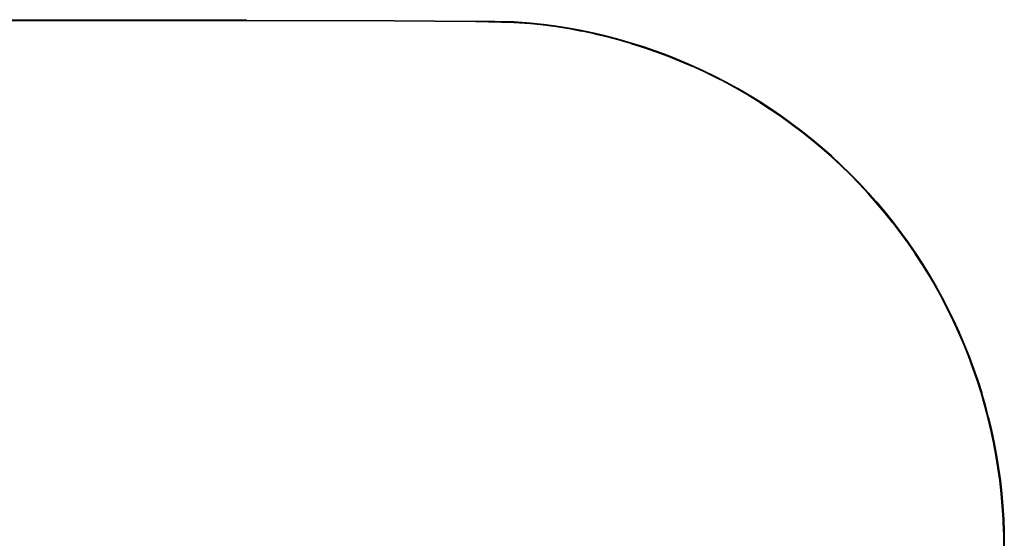
# Model space of a CAD drawing. Units: metres. Extents: x -0.57 to 0.63, y -0.18 to 0.14.
# Drawn here: x 0.33 to 0.63, y -0.02 to 0.14 of the extents above; entities that cross this region are included whole.
import ezdxf

# ---------------------------------------------------------------- set-up
doc = ezdxf.new("R2010")
doc.units = ezdxf.units.M
doc.header["$MEASUREMENT"] = 0

# ---------------------------------------------------------------- blocks, each defined once
blk = doc.blocks.new('8ee5d31e-39e4-41b0-8a28-be4dd0b59069')
for p, q in [((0.40306, 0.13703), (-0.26618, 0.1371)), ((0.40306, 0.13723), (0.14256, 0.13735)), ((0.48947, 0.13613), (0.48446, 0.13647)), ((0.49338, 0.13577), (0.48948, 0.1362)), ((0.49338, 0.13577), (0.48948, 0.1362)), ((0.48948, 0.1362), (0.49338, 0.13577)), ((0.48948, 0.1362), (0.49338, 0.13577)), ((0.48948, 0.1362), (0.49338, 0.13577)), ((0.48949, 0.13633), (0.49339, 0.1359)), ((0.48949, 0.13633), (0.49339, 0.1359)), ((0.48949, 0.13633), (0.49339, 0.1359)), ((0.52024, 0.13022), (0.52398, 0.12904)), ((0.53497, 0.12482), (0.53857, 0.12327)), ((0.57828, 0.09832), (0.57528, 0.10084)), ((0.60217, 0.07244), (0.5998, 0.07555)), ((0.61668, 0.04918), (0.61487, 0.05266)), ((0.62146, 0.03844), (0.62292, 0.0348)), ((0.62292, 0.0348), (0.62146, 0.03844)), ((0.62292, 0.0348), (0.62146, 0.03844))]:
    blk.add_line(p, q)
for points in [[(0.40306, 0.13723, 0), (0.4479, 0.1371, 0), (0.47283, 0.13692, 0), (0.48448, 0.13667, 0), (0.48949, 0.13633, 0)], [(0.48446, 0.13647, 0), (0.47282, 0.13672, 0), (0.44789, 0.1369, 0), (0.40306, 0.13703, 0)], [(0.48949, 0.13626, 0), (0.48448, 0.1366, 0), (0.47282, 0.13685, 0)], [(0.49338, 0.13583, 0), (0.48949, 0.13626, 0), (0.48448, 0.1366, 0), (0.47282, 0.13685, 0)], [(0.48949, 0.13626, 0), (0.48448, 0.1366, 0), (0.47282, 0.13685, 0)], [(0.48949, 0.13626, 0), (0.48448, 0.1366, 0), (0.47282, 0.13685, 0)], [(0.47282, 0.13685, 0), (0.48448, 0.1366, 0), (0.48949, 0.13626, 0), (0.49338, 0.13583, 0)], [(0.47282, 0.13679, 0), (0.48447, 0.13654, 0), (0.48948, 0.1362, 0)], [(0.47282, 0.13679, 0), (0.48447, 0.13654, 0), (0.48948, 0.1362, 0)], [(0.48948, 0.1362, 0), (0.48447, 0.13654, 0), (0.47282, 0.13679, 0)], [(0.48948, 0.1362, 0), (0.48447, 0.13654, 0), (0.47282, 0.13679, 0)], [(0.48948, 0.1362, 0), (0.48447, 0.13654, 0), (0.47282, 0.13679, 0)], [(0.49339, 0.1359, 0), (0.48949, 0.13633, 0), (0.48448, 0.13667, 0), (0.47283, 0.13692, 0)], [(0.48949, 0.13633, 0), (0.48448, 0.13667, 0), (0.47283, 0.13692, 0)], [(0.47283, 0.13692, 0), (0.48448, 0.13667, 0), (0.48949, 0.13633, 0)], [(0.47283, 0.13692, 0), (0.48448, 0.13667, 0), (0.48949, 0.13633, 0)], [(0.49725, 0.13517, 0), (0.49337, 0.1357, 0), (0.48947, 0.13613, 0)], [(0.48949, 0.13633, 0), (0.49339, 0.1359, 0), (0.49728, 0.13537, 0)], [(0.48949, 0.13626, 0), (0.49338, 0.13583, 0), (0.49727, 0.1353, 0), (0.50114, 0.13468, 0)], [(0.48949, 0.13626, 0), (0.49338, 0.13583, 0), (0.49727, 0.1353, 0), (0.50114, 0.13468, 0)], [(0.48949, 0.13626, 0), (0.49338, 0.13583, 0), (0.49727, 0.1353, 0), (0.50114, 0.13468, 0)], [(0.505, 0.13396, 0), (0.50114, 0.13468, 0), (0.49727, 0.1353, 0), (0.49338, 0.13583, 0)], [(0.50114, 0.13468, 0), (0.49727, 0.1353, 0), (0.49338, 0.13583, 0)], [(0.49338, 0.13577, 0), (0.49726, 0.13524, 0), (0.50113, 0.13462, 0), (0.50499, 0.1339, 0)], [(0.50499, 0.1339, 0), (0.50113, 0.13462, 0), (0.49726, 0.13524, 0), (0.49338, 0.13577, 0)], [(0.49338, 0.13577, 0), (0.49726, 0.13524, 0), (0.50113, 0.13462, 0), (0.50499, 0.1339, 0)], [(0.49338, 0.13577, 0), (0.49726, 0.13524, 0), (0.50113, 0.13462, 0), (0.50499, 0.1339, 0)], [(0.50883, 0.13309, 0), (0.50499, 0.1339, 0), (0.50113, 0.13462, 0), (0.49726, 0.13524, 0), (0.49338, 0.13577, 0)], [(0.50502, 0.13403, 0), (0.50116, 0.13475, 0), (0.49728, 0.13537, 0), (0.49339, 0.1359, 0)], [(0.49339, 0.1359, 0), (0.49728, 0.13537, 0), (0.50116, 0.13475, 0), (0.50502, 0.13403, 0), (0.50886, 0.13322, 0)], [(0.49339, 0.1359, 0), (0.49728, 0.13537, 0), (0.50116, 0.13475, 0), (0.50502, 0.13403, 0), (0.50886, 0.13322, 0)], [(0.49339, 0.1359, 0), (0.49728, 0.13537, 0), (0.50116, 0.13475, 0), (0.50502, 0.13403, 0), (0.50886, 0.13322, 0)], [(0.50881, 0.13302, 0), (0.50498, 0.13383, 0), (0.50112, 0.13455, 0), (0.49725, 0.13517, 0)], [(0.51268, 0.13231, 0), (0.50886, 0.13322, 0), (0.50502, 0.13403, 0), (0.50116, 0.13475, 0), (0.49728, 0.13537, 0)], [(0.50114, 0.13468, 0), (0.505, 0.13396, 0), (0.50884, 0.13315, 0)], [(0.50114, 0.13468, 0), (0.505, 0.13396, 0), (0.50884, 0.13315, 0)], [(0.50114, 0.13468, 0), (0.505, 0.13396, 0), (0.50884, 0.13315, 0)], [(0.50884, 0.13315, 0), (0.505, 0.13396, 0), (0.50114, 0.13468, 0)], [(0.5202, 0.13009, 0), (0.51643, 0.13118, 0), (0.51264, 0.13218, 0), (0.50883, 0.13309, 0), (0.50499, 0.1339, 0)], [(0.52394, 0.12891, 0), (0.5202, 0.13009, 0), (0.51643, 0.13118, 0), (0.51264, 0.13218, 0), (0.50883, 0.13309, 0), (0.50499, 0.1339, 0)], [(0.5202, 0.13009, 0), (0.51643, 0.13118, 0), (0.51264, 0.13218, 0), (0.50883, 0.13309, 0), (0.50499, 0.1339, 0)], [(0.5202, 0.13009, 0), (0.51643, 0.13118, 0), (0.51264, 0.13218, 0), (0.50883, 0.13309, 0), (0.50499, 0.1339, 0)], [(0.505, 0.13396, 0), (0.50884, 0.13315, 0), (0.51266, 0.13224, 0), (0.51645, 0.13124, 0)], [(0.50502, 0.13403, 0), (0.50886, 0.13322, 0), (0.51268, 0.13231, 0), (0.51647, 0.13131, 0), (0.52024, 0.13022, 0)], [(0.52018, 0.13003, 0), (0.51642, 0.13112, 0), (0.51263, 0.13212, 0), (0.50881, 0.13302, 0)], [(0.50883, 0.13309, 0), (0.51264, 0.13218, 0), (0.51643, 0.13118, 0), (0.5202, 0.13009, 0)], [(0.52396, 0.12897, 0), (0.52022, 0.13015, 0), (0.51645, 0.13124, 0), (0.51266, 0.13224, 0), (0.50884, 0.13315, 0)], [(0.52396, 0.12897, 0), (0.52022, 0.13015, 0), (0.51645, 0.13124, 0), (0.51266, 0.13224, 0), (0.50884, 0.13315, 0)], [(0.52396, 0.12897, 0), (0.52022, 0.13015, 0), (0.51645, 0.13124, 0), (0.51266, 0.13224, 0), (0.50884, 0.13315, 0)], [(0.52396, 0.12897, 0), (0.52022, 0.13015, 0), (0.51645, 0.13124, 0), (0.51266, 0.13224, 0), (0.50884, 0.13315, 0)], [(0.50886, 0.13322, 0), (0.51268, 0.13231, 0), (0.51647, 0.13131, 0), (0.52024, 0.13022, 0)], [(0.52024, 0.13022, 0), (0.51647, 0.13131, 0), (0.51268, 0.13231, 0), (0.50886, 0.13322, 0)], [(0.52024, 0.13022, 0), (0.51647, 0.13131, 0), (0.51268, 0.13231, 0), (0.50886, 0.13322, 0)], [(0.51268, 0.13231, 0), (0.51647, 0.13131, 0), (0.52024, 0.13022, 0)], [(0.52396, 0.12897, 0), (0.52022, 0.13015, 0), (0.51645, 0.13124, 0)], [(0.52018, 0.13003, 0), (0.52392, 0.12885, 0), (0.52763, 0.12757, 0)], [(0.5202, 0.13009, 0), (0.52394, 0.12891, 0), (0.52765, 0.12764, 0)], [(0.52765, 0.12764, 0), (0.52394, 0.12891, 0), (0.5202, 0.13009, 0)], [(0.52765, 0.12764, 0), (0.52394, 0.12891, 0), (0.5202, 0.13009, 0)], [(0.53497, 0.12482, 0), (0.53133, 0.12627, 0), (0.52765, 0.12764, 0), (0.52394, 0.12891, 0), (0.5202, 0.13009, 0)], [(0.5422, 0.12176, 0), (0.53863, 0.1234, 0), (0.53502, 0.12494, 0), (0.53138, 0.1264, 0), (0.52769, 0.12776, 0), (0.52398, 0.12904, 0), (0.52024, 0.13022, 0)], [(0.52024, 0.13022, 0), (0.52398, 0.12904, 0), (0.52769, 0.12776, 0), (0.53138, 0.1264, 0), (0.53502, 0.12494, 0)], [(0.53502, 0.12494, 0), (0.53138, 0.1264, 0), (0.52769, 0.12776, 0), (0.52398, 0.12904, 0), (0.52024, 0.13022, 0)], [(0.53502, 0.12494, 0), (0.53138, 0.1264, 0), (0.52769, 0.12776, 0), (0.52398, 0.12904, 0), (0.52024, 0.13022, 0)], [(0.53499, 0.12487, 0), (0.53135, 0.12633, 0), (0.52767, 0.12769, 0), (0.52396, 0.12897, 0)], [(0.52396, 0.12897, 0), (0.52767, 0.12769, 0), (0.53135, 0.12633, 0), (0.53499, 0.12487, 0), (0.5386, 0.12333, 0), (0.54217, 0.1217, 0), (0.54569, 0.11998, 0), (0.54918, 0.11817, 0), (0.55261, 0.11628, 0)], [(0.52396, 0.12897, 0), (0.52767, 0.12769, 0), (0.53135, 0.12633, 0), (0.53499, 0.12487, 0)], [(0.52396, 0.12897, 0), (0.52767, 0.12769, 0), (0.53135, 0.12633, 0), (0.53499, 0.12487, 0)], [(0.52396, 0.12897, 0), (0.52767, 0.12769, 0), (0.53135, 0.12633, 0), (0.53499, 0.12487, 0)], [(0.52398, 0.12904, 0), (0.52769, 0.12776, 0), (0.53138, 0.1264, 0), (0.53502, 0.12494, 0)], [(0.52394, 0.12891, 0), (0.52765, 0.12764, 0), (0.53133, 0.12627, 0), (0.53497, 0.12482, 0)], [(0.52763, 0.12757, 0), (0.5313, 0.12621, 0), (0.53494, 0.12476, 0), (0.53855, 0.12321, 0)], [(0.54214, 0.12164, 0), (0.53857, 0.12327, 0), (0.53497, 0.12482, 0), (0.53133, 0.12627, 0), (0.52765, 0.12764, 0)], [(0.54214, 0.12164, 0), (0.53857, 0.12327, 0), (0.53497, 0.12482, 0), (0.53133, 0.12627, 0), (0.52765, 0.12764, 0)], [(0.54214, 0.12164, 0), (0.53857, 0.12327, 0), (0.53497, 0.12482, 0), (0.53133, 0.12627, 0), (0.52765, 0.12764, 0)], [(0.55258, 0.11623, 0), (0.54915, 0.11812, 0), (0.54567, 0.11992, 0), (0.54214, 0.12164, 0), (0.53857, 0.12327, 0), (0.53497, 0.12482, 0)], [(0.53499, 0.12487, 0), (0.5386, 0.12333, 0), (0.54217, 0.1217, 0), (0.54569, 0.11998, 0), (0.54918, 0.11817, 0)], [(0.53499, 0.12487, 0), (0.5386, 0.12333, 0), (0.54217, 0.1217, 0), (0.54569, 0.11998, 0), (0.54918, 0.11817, 0)], [(0.53499, 0.12487, 0), (0.5386, 0.12333, 0), (0.54217, 0.1217, 0), (0.54569, 0.11998, 0), (0.54918, 0.11817, 0)], [(0.53499, 0.12487, 0), (0.5386, 0.12333, 0), (0.54217, 0.1217, 0), (0.54569, 0.11998, 0), (0.54918, 0.11817, 0), (0.55261, 0.11628, 0)], [(0.53502, 0.12494, 0), (0.53863, 0.1234, 0), (0.5422, 0.12176, 0), (0.54572, 0.12004, 0)], [(0.53502, 0.12494, 0), (0.53863, 0.1234, 0), (0.5422, 0.12176, 0), (0.54572, 0.12004, 0), (0.54921, 0.11824, 0), (0.55265, 0.11635, 0)], [(0.54572, 0.12004, 0), (0.5422, 0.12176, 0), (0.53863, 0.1234, 0), (0.53502, 0.12494, 0)], [(0.54572, 0.12004, 0), (0.5422, 0.12176, 0), (0.53863, 0.1234, 0), (0.53502, 0.12494, 0)], [(0.54911, 0.11806, 0), (0.54563, 0.11986, 0), (0.54211, 0.12158, 0), (0.53855, 0.12321, 0)], [(0.53857, 0.12327, 0), (0.54214, 0.12164, 0), (0.54567, 0.11992, 0), (0.54915, 0.11812, 0), (0.55258, 0.11623, 0)], [(0.54214, 0.12164, 0), (0.54567, 0.11992, 0), (0.54915, 0.11812, 0), (0.55258, 0.11623, 0), (0.55597, 0.11426, 0), (0.55931, 0.1122, 0)], [(0.54214, 0.12164, 0), (0.54567, 0.11992, 0), (0.54915, 0.11812, 0), (0.55258, 0.11623, 0), (0.55597, 0.11426, 0), (0.55931, 0.1122, 0)], [(0.54214, 0.12164, 0), (0.54567, 0.11992, 0), (0.54915, 0.11812, 0), (0.55258, 0.11623, 0), (0.55597, 0.11426, 0), (0.55931, 0.1122, 0)], [(0.5422, 0.12176, 0), (0.54572, 0.12004, 0), (0.54921, 0.11824, 0)], [(0.54572, 0.12004, 0), (0.54921, 0.11824, 0), (0.55265, 0.11635, 0), (0.55604, 0.11437, 0), (0.55938, 0.11232, 0), (0.56267, 0.11018, 0), (0.56591, 0.10796, 0)], [(0.56591, 0.10796, 0), (0.56267, 0.11018, 0), (0.55938, 0.11232, 0), (0.55604, 0.11437, 0), (0.55265, 0.11635, 0), (0.54921, 0.11824, 0), (0.54572, 0.12004, 0)], [(0.56591, 0.10796, 0), (0.56267, 0.11018, 0), (0.55938, 0.11232, 0), (0.55604, 0.11437, 0), (0.55265, 0.11635, 0), (0.54921, 0.11824, 0), (0.54572, 0.12004, 0)], [(0.55928, 0.11215, 0), (0.55594, 0.1142, 0), (0.55255, 0.11617, 0), (0.54911, 0.11806, 0)], [(0.56905, 0.10561, 0), (0.56587, 0.1079, 0), (0.56263, 0.11012, 0), (0.55934, 0.11225, 0), (0.556, 0.11431, 0), (0.55261, 0.11628, 0), (0.54918, 0.11817, 0)], [(0.54918, 0.11817, 0), (0.55261, 0.11628, 0), (0.556, 0.11431, 0), (0.55934, 0.11225, 0), (0.56263, 0.11012, 0), (0.56587, 0.1079, 0), (0.56905, 0.10561, 0)], [(0.54918, 0.11817, 0), (0.55261, 0.11628, 0), (0.556, 0.11431, 0), (0.55934, 0.11225, 0), (0.56263, 0.11012, 0), (0.56587, 0.1079, 0), (0.56905, 0.10561, 0)], [(0.54921, 0.11824, 0), (0.55265, 0.11635, 0), (0.55604, 0.11437, 0), (0.55938, 0.11232, 0), (0.56267, 0.11018, 0), (0.56591, 0.10796, 0)], [(0.55258, 0.11623, 0), (0.55597, 0.11426, 0), (0.55931, 0.1122, 0), (0.5626, 0.11007, 0)], [(0.5626, 0.11007, 0), (0.55931, 0.1122, 0), (0.55597, 0.11426, 0), (0.55258, 0.11623, 0)], [(0.55261, 0.11628, 0), (0.556, 0.11431, 0), (0.55934, 0.11225, 0)], [(0.55261, 0.11628, 0), (0.556, 0.11431, 0), (0.55934, 0.11225, 0), (0.56263, 0.11012, 0), (0.56587, 0.1079, 0), (0.56905, 0.10561, 0), (0.57217, 0.10323, 0), (0.57523, 0.10078, 0), (0.57824, 0.09826, 0)], [(0.56591, 0.10796, 0), (0.56267, 0.11018, 0), (0.55938, 0.11232, 0), (0.55604, 0.11437, 0), (0.55265, 0.11635, 0)], [(0.55928, 0.11215, 0), (0.56256, 0.11001, 0), (0.56579, 0.1078, 0), (0.56897, 0.1055, 0), (0.57209, 0.10313, 0)], [(0.55931, 0.1122, 0), (0.5626, 0.11007, 0), (0.56583, 0.10785, 0), (0.56901, 0.10556, 0), (0.57213, 0.10318, 0), (0.5752, 0.10074, 0), (0.5782, 0.09821, 0)], [(0.55931, 0.1122, 0), (0.5626, 0.11007, 0), (0.56583, 0.10785, 0), (0.56901, 0.10556, 0), (0.57213, 0.10318, 0), (0.5752, 0.10074, 0), (0.5782, 0.09821, 0)], [(0.55931, 0.1122, 0), (0.5626, 0.11007, 0), (0.56583, 0.10785, 0), (0.56901, 0.10556, 0), (0.57213, 0.10318, 0), (0.5752, 0.10074, 0), (0.5782, 0.09821, 0)], [(0.55934, 0.11225, 0), (0.56263, 0.11012, 0), (0.56587, 0.1079, 0), (0.56905, 0.10561, 0)], [(0.5782, 0.09821, 0), (0.5752, 0.10074, 0), (0.57213, 0.10318, 0), (0.56901, 0.10556, 0), (0.56583, 0.10785, 0), (0.5626, 0.11007, 0)], [(0.5626, 0.11007, 0), (0.56583, 0.10785, 0), (0.56901, 0.10556, 0)], [(0.57528, 0.10084, 0), (0.57222, 0.10329, 0), (0.56909, 0.10566, 0), (0.56591, 0.10796, 0)], [(0.58123, 0.09572, 0), (0.57828, 0.09832, 0), (0.57528, 0.10084, 0), (0.57222, 0.10329, 0), (0.56909, 0.10566, 0), (0.56591, 0.10796, 0)], [(0.57222, 0.10329, 0), (0.56909, 0.10566, 0), (0.56591, 0.10796, 0)], [(0.56591, 0.10796, 0), (0.56909, 0.10566, 0), (0.57222, 0.10329, 0), (0.57528, 0.10084, 0), (0.57828, 0.09832, 0), (0.58123, 0.09572, 0)], [(0.56591, 0.10796, 0), (0.56909, 0.10566, 0), (0.57222, 0.10329, 0), (0.57528, 0.10084, 0), (0.57828, 0.09832, 0), (0.58123, 0.09572, 0)], [(0.56901, 0.10556, 0), (0.57213, 0.10318, 0), (0.5752, 0.10074, 0), (0.5782, 0.09821, 0)], [(0.56905, 0.10561, 0), (0.57217, 0.10323, 0), (0.57523, 0.10078, 0), (0.57824, 0.09826, 0), (0.58118, 0.09566, 0)], [(0.56905, 0.10561, 0), (0.57217, 0.10323, 0), (0.57523, 0.10078, 0), (0.57824, 0.09826, 0), (0.58118, 0.09566, 0), (0.58405, 0.093, 0)], [(0.58118, 0.09566, 0), (0.57824, 0.09826, 0), (0.57523, 0.10078, 0), (0.57217, 0.10323, 0), (0.56905, 0.10561, 0)], [(0.58118, 0.09566, 0), (0.57824, 0.09826, 0), (0.57523, 0.10078, 0), (0.57217, 0.10323, 0), (0.56905, 0.10561, 0)], [(0.57209, 0.10313, 0), (0.57515, 0.10069, 0), (0.57815, 0.09816, 0), (0.58109, 0.09557, 0)], [(0.57222, 0.10329, 0), (0.57528, 0.10084, 0), (0.57828, 0.09832, 0), (0.58123, 0.09572, 0), (0.5841, 0.09305, 0), (0.58691, 0.09031, 0), (0.58965, 0.08751, 0), (0.59232, 0.08463, 0), (0.59492, 0.0817, 0)], [(0.5782, 0.09821, 0), (0.58114, 0.09562, 0), (0.58401, 0.09295, 0), (0.58682, 0.09022, 0)], [(0.5782, 0.09821, 0), (0.58114, 0.09562, 0), (0.58401, 0.09295, 0)], [(0.5782, 0.09821, 0), (0.58114, 0.09562, 0), (0.58401, 0.09295, 0), (0.58682, 0.09022, 0)], [(0.5782, 0.09821, 0), (0.58114, 0.09562, 0), (0.58401, 0.09295, 0), (0.58682, 0.09022, 0)], [(0.58956, 0.08741, 0), (0.58682, 0.09022, 0), (0.58401, 0.09295, 0), (0.58114, 0.09562, 0), (0.5782, 0.09821, 0)], [(0.57824, 0.09826, 0), (0.58118, 0.09566, 0), (0.58405, 0.093, 0)], [(0.57828, 0.09832, 0), (0.58123, 0.09572, 0), (0.5841, 0.09305, 0), (0.58691, 0.09031, 0)], [(0.59217, 0.0845, 0), (0.58951, 0.08737, 0), (0.58677, 0.09017, 0), (0.58396, 0.09291, 0), (0.58109, 0.09557, 0)], [(0.58118, 0.09566, 0), (0.58405, 0.093, 0), (0.58686, 0.09026, 0), (0.5896, 0.08746, 0)], [(0.58118, 0.09566, 0), (0.58405, 0.093, 0), (0.58686, 0.09026, 0), (0.5896, 0.08746, 0)], [(0.58118, 0.09566, 0), (0.58405, 0.093, 0), (0.58686, 0.09026, 0), (0.5896, 0.08746, 0)], [(0.58123, 0.09572, 0), (0.5841, 0.09305, 0), (0.58691, 0.09031, 0)], [(0.58123, 0.09572, 0), (0.5841, 0.09305, 0), (0.58691, 0.09031, 0)], [(0.58123, 0.09572, 0), (0.5841, 0.09305, 0), (0.58691, 0.09031, 0)], [(0.58405, 0.093, 0), (0.58686, 0.09026, 0), (0.5896, 0.08746, 0), (0.59227, 0.08458, 0)], [(0.60222, 0.07247, 0), (0.59985, 0.07559, 0), (0.59739, 0.07865, 0), (0.59487, 0.08165, 0), (0.59227, 0.08458, 0), (0.5896, 0.08746, 0), (0.58686, 0.09026, 0), (0.58405, 0.093, 0)], [(0.5998, 0.07555, 0), (0.59735, 0.07861, 0), (0.59482, 0.08161, 0), (0.59223, 0.08454, 0), (0.58956, 0.08741, 0), (0.58682, 0.09022, 0), (0.58401, 0.09295, 0)], [(0.58682, 0.09022, 0), (0.58956, 0.08741, 0), (0.59223, 0.08454, 0), (0.59482, 0.08161, 0)], [(0.59482, 0.08161, 0), (0.59223, 0.08454, 0), (0.58956, 0.08741, 0), (0.58682, 0.09022, 0)], [(0.59482, 0.08161, 0), (0.59223, 0.08454, 0), (0.58956, 0.08741, 0), (0.58682, 0.09022, 0)], [(0.59232, 0.08463, 0), (0.58965, 0.08751, 0), (0.58691, 0.09031, 0)], [(0.59492, 0.0817, 0), (0.59232, 0.08463, 0), (0.58965, 0.08751, 0), (0.58691, 0.09031, 0)], [(0.59492, 0.0817, 0), (0.59232, 0.08463, 0), (0.58965, 0.08751, 0), (0.58691, 0.09031, 0)], [(0.59492, 0.0817, 0), (0.59232, 0.08463, 0), (0.58965, 0.08751, 0), (0.58691, 0.09031, 0)], [(0.59735, 0.07861, 0), (0.59482, 0.08161, 0), (0.59223, 0.08454, 0), (0.58956, 0.08741, 0)], [(0.5896, 0.08746, 0), (0.59227, 0.08458, 0), (0.59487, 0.08165, 0), (0.59739, 0.07865, 0)], [(0.5896, 0.08746, 0), (0.59227, 0.08458, 0), (0.59487, 0.08165, 0), (0.59739, 0.07865, 0)], [(0.5896, 0.08746, 0), (0.59227, 0.08458, 0), (0.59487, 0.08165, 0), (0.59739, 0.07865, 0)], [(0.59975, 0.07551, 0), (0.5973, 0.07857, 0), (0.59477, 0.08157, 0), (0.59217, 0.0845, 0)], [(0.60674, 0.06606, 0), (0.60452, 0.0693, 0), (0.60222, 0.07247, 0), (0.59985, 0.07559, 0), (0.59739, 0.07865, 0), (0.59487, 0.08165, 0), (0.59227, 0.08458, 0)], [(0.59232, 0.08463, 0), (0.59492, 0.0817, 0), (0.59745, 0.0787, 0), (0.5999, 0.07564, 0)], [(0.60669, 0.06603, 0), (0.60447, 0.06926, 0), (0.60217, 0.07244, 0), (0.5998, 0.07555, 0), (0.59735, 0.07861, 0), (0.59482, 0.08161, 0)], [(0.59482, 0.08161, 0), (0.59735, 0.07861, 0), (0.5998, 0.07555, 0), (0.60217, 0.07244, 0), (0.60447, 0.06926, 0), (0.60669, 0.06603, 0)], [(0.59482, 0.08161, 0), (0.59735, 0.07861, 0), (0.5998, 0.07555, 0), (0.60217, 0.07244, 0), (0.60447, 0.06926, 0), (0.60669, 0.06603, 0)], [(0.60228, 0.07252, 0), (0.5999, 0.07564, 0), (0.59745, 0.0787, 0), (0.59492, 0.0817, 0)], [(0.5999, 0.07564, 0), (0.59745, 0.0787, 0), (0.59492, 0.0817, 0)], [(0.60228, 0.07252, 0), (0.5999, 0.07564, 0), (0.59745, 0.0787, 0), (0.59492, 0.0817, 0)], [(0.60228, 0.07252, 0), (0.5999, 0.07564, 0), (0.59745, 0.0787, 0), (0.59492, 0.0817, 0)], [(0.59735, 0.07861, 0), (0.5998, 0.07555, 0), (0.60217, 0.07244, 0)], [(0.60674, 0.06606, 0), (0.60452, 0.0693, 0), (0.60222, 0.07247, 0), (0.59985, 0.07559, 0), (0.59739, 0.07865, 0)], [(0.59739, 0.07865, 0), (0.59985, 0.07559, 0), (0.60222, 0.07247, 0), (0.60452, 0.0693, 0), (0.60674, 0.06606, 0)], [(0.59739, 0.07865, 0), (0.59985, 0.07559, 0), (0.60222, 0.07247, 0), (0.60452, 0.0693, 0), (0.60674, 0.06606, 0)], [(0.59975, 0.07551, 0), (0.60212, 0.0724, 0), (0.60442, 0.06922, 0), (0.60664, 0.06599, 0)], [(0.5999, 0.07564, 0), (0.60228, 0.07252, 0), (0.60458, 0.06934, 0), (0.6068, 0.06611, 0), (0.60894, 0.06282, 0)], [(0.6068, 0.06611, 0), (0.60458, 0.06934, 0), (0.60228, 0.07252, 0), (0.5999, 0.07564, 0)], [(0.60883, 0.06275, 0), (0.60669, 0.06603, 0), (0.60447, 0.06926, 0), (0.60217, 0.07244, 0)], [(0.60883, 0.06275, 0), (0.60669, 0.06603, 0), (0.60447, 0.06926, 0), (0.60217, 0.07244, 0)], [(0.60674, 0.06606, 0), (0.60452, 0.0693, 0), (0.60222, 0.07247, 0)], [(0.60228, 0.07252, 0), (0.60458, 0.06934, 0), (0.6068, 0.06611, 0), (0.60894, 0.06282, 0), (0.611, 0.05948, 0), (0.61298, 0.05609, 0), (0.61487, 0.05266, 0), (0.61668, 0.04918, 0)], [(0.61668, 0.04918, 0), (0.61487, 0.05266, 0), (0.61298, 0.05609, 0), (0.611, 0.05948, 0), (0.60894, 0.06282, 0), (0.6068, 0.06611, 0), (0.60458, 0.06934, 0), (0.60228, 0.07252, 0)], [(0.61668, 0.04918, 0), (0.61487, 0.05266, 0), (0.61298, 0.05609, 0), (0.611, 0.05948, 0), (0.60894, 0.06282, 0), (0.6068, 0.06611, 0), (0.60458, 0.06934, 0), (0.60228, 0.07252, 0)], [(0.6128, 0.056, 0), (0.61083, 0.05938, 0), (0.60877, 0.06271, 0), (0.60664, 0.06599, 0)], [(0.60669, 0.06603, 0), (0.60883, 0.06275, 0), (0.61089, 0.05941, 0), (0.61286, 0.05603, 0), (0.61475, 0.0526, 0)], [(0.60669, 0.06603, 0), (0.60883, 0.06275, 0), (0.61089, 0.05941, 0), (0.61286, 0.05603, 0), (0.61475, 0.0526, 0)], [(0.60669, 0.06603, 0), (0.60883, 0.06275, 0), (0.61089, 0.05941, 0), (0.61286, 0.05603, 0), (0.61475, 0.0526, 0)], [(0.61481, 0.05262, 0), (0.61292, 0.05606, 0), (0.61094, 0.05944, 0), (0.60888, 0.06278, 0), (0.60674, 0.06606, 0)], [(0.60674, 0.06606, 0), (0.60888, 0.06278, 0), (0.61094, 0.05944, 0)], [(0.61481, 0.05262, 0), (0.61292, 0.05606, 0), (0.61094, 0.05944, 0), (0.60888, 0.06278, 0), (0.60674, 0.06606, 0)], [(0.61481, 0.05262, 0), (0.61292, 0.05606, 0), (0.61094, 0.05944, 0), (0.60888, 0.06278, 0), (0.60674, 0.06606, 0)], [(0.61292, 0.05606, 0), (0.61094, 0.05944, 0), (0.60888, 0.06278, 0), (0.60674, 0.06606, 0)], [(0.6068, 0.06611, 0), (0.60894, 0.06282, 0), (0.611, 0.05948, 0), (0.61298, 0.05609, 0)], [(0.61656, 0.04912, 0), (0.61475, 0.0526, 0), (0.61286, 0.05603, 0), (0.61089, 0.05941, 0), (0.60883, 0.06275, 0)], [(0.60883, 0.06275, 0), (0.61089, 0.05941, 0), (0.61286, 0.05603, 0), (0.61475, 0.0526, 0)], [(0.61487, 0.05266, 0), (0.61298, 0.05609, 0), (0.611, 0.05948, 0), (0.60894, 0.06282, 0)], [(0.61661, 0.04915, 0), (0.61481, 0.05262, 0), (0.61292, 0.05606, 0), (0.61094, 0.05944, 0)], [(0.6165, 0.04909, 0), (0.6147, 0.05256, 0), (0.6128, 0.056, 0)], [(0.61292, 0.05606, 0), (0.61481, 0.05262, 0), (0.61661, 0.04915, 0), (0.61834, 0.04562, 0)], [(0.61298, 0.05609, 0), (0.61487, 0.05266, 0), (0.61668, 0.04918, 0), (0.6184, 0.04566, 0)], [(0.62146, 0.03844, 0), (0.61991, 0.04204, 0), (0.61828, 0.0456, 0), (0.61656, 0.04912, 0), (0.61475, 0.0526, 0)], [(0.61475, 0.0526, 0), (0.61656, 0.04912, 0), (0.61828, 0.0456, 0), (0.61991, 0.04204, 0), (0.62146, 0.03844, 0)], [(0.61475, 0.0526, 0), (0.61656, 0.04912, 0), (0.61828, 0.0456, 0), (0.61991, 0.04204, 0), (0.62146, 0.03844, 0)], [(0.61475, 0.0526, 0), (0.61656, 0.04912, 0), (0.61828, 0.0456, 0), (0.61991, 0.04204, 0), (0.62146, 0.03844, 0)], [(0.61481, 0.05262, 0), (0.61661, 0.04915, 0), (0.61834, 0.04562, 0), (0.61997, 0.04206, 0), (0.62152, 0.03846, 0), (0.62297, 0.03482, 0), (0.62434, 0.03115, 0), (0.62562, 0.02744, 0), (0.6268, 0.02371, 0), (0.62789, 0.01994, 0), (0.62889, 0.01615, 0), (0.6298, 0.01234, 0), (0.63061, 0.00851, 0)], [(0.61481, 0.05262, 0), (0.61661, 0.04915, 0), (0.61834, 0.04562, 0), (0.61997, 0.04206, 0), (0.62152, 0.03846, 0), (0.62297, 0.03482, 0), (0.62434, 0.03115, 0), (0.62562, 0.02744, 0), (0.6268, 0.02371, 0), (0.62789, 0.01994, 0), (0.62889, 0.01615, 0), (0.6298, 0.01234, 0), (0.63061, 0.00851, 0)], [(0.61481, 0.05262, 0), (0.61661, 0.04915, 0), (0.61834, 0.04562, 0), (0.61997, 0.04206, 0), (0.62152, 0.03846, 0), (0.62297, 0.03482, 0), (0.62434, 0.03115, 0), (0.62562, 0.02744, 0), (0.6268, 0.02371, 0), (0.62789, 0.01994, 0), (0.62889, 0.01615, 0), (0.6298, 0.01234, 0), (0.63061, 0.00851, 0)], [(0.6214, 0.03841, 0), (0.61985, 0.04201, 0), (0.61822, 0.04557, 0), (0.6165, 0.04909, 0)], [(0.61656, 0.04912, 0), (0.61828, 0.0456, 0), (0.61991, 0.04204, 0), (0.62146, 0.03844, 0)], [(0.61661, 0.04915, 0), (0.61834, 0.04562, 0), (0.61997, 0.04206, 0), (0.62152, 0.03846, 0), (0.62297, 0.03482, 0)], [(0.62304, 0.03485, 0), (0.62158, 0.03849, 0), (0.62004, 0.04209, 0), (0.6184, 0.04566, 0), (0.61668, 0.04918, 0)], [(0.62158, 0.03849, 0), (0.62004, 0.04209, 0), (0.6184, 0.04566, 0), (0.61668, 0.04918, 0)], [(0.61668, 0.04918, 0), (0.6184, 0.04566, 0), (0.62004, 0.04209, 0), (0.62158, 0.03849, 0)], [(0.61668, 0.04918, 0), (0.6184, 0.04566, 0), (0.62004, 0.04209, 0), (0.62158, 0.03849, 0)], [(0.62152, 0.03846, 0), (0.61997, 0.04206, 0), (0.61834, 0.04562, 0)], [(0.6184, 0.04566, 0), (0.62004, 0.04209, 0), (0.62158, 0.03849, 0), (0.62304, 0.03485, 0), (0.62441, 0.03117, 0), (0.62569, 0.02747, 0), (0.62687, 0.02373, 0)], [(0.62877, 0.01612, 0), (0.62777, 0.01991, 0), (0.62668, 0.02367, 0), (0.6255, 0.0274, 0), (0.62422, 0.03111, 0), (0.62285, 0.03478, 0), (0.6214, 0.03841, 0)], [(0.62674, 0.02369, 0), (0.62556, 0.02742, 0), (0.62428, 0.03113, 0), (0.62292, 0.0348, 0), (0.62146, 0.03844, 0)], [(0.62146, 0.03844, 0), (0.62292, 0.0348, 0), (0.62428, 0.03113, 0), (0.62556, 0.02742, 0)], [(0.6268, 0.02371, 0), (0.62562, 0.02744, 0), (0.62434, 0.03115, 0), (0.62297, 0.03482, 0), (0.62152, 0.03846, 0)], [(0.62158, 0.03849, 0), (0.62304, 0.03485, 0), (0.62441, 0.03117, 0), (0.62569, 0.02747, 0)], [(0.62158, 0.03849, 0), (0.62304, 0.03485, 0), (0.62441, 0.03117, 0), (0.62569, 0.02747, 0)], [(0.62158, 0.03849, 0), (0.62304, 0.03485, 0), (0.62441, 0.03117, 0), (0.62569, 0.02747, 0)], [(0.62674, 0.02369, 0), (0.62556, 0.02742, 0), (0.62428, 0.03113, 0), (0.62292, 0.0348, 0)], [(0.62674, 0.02369, 0), (0.62556, 0.02742, 0), (0.62428, 0.03113, 0), (0.62292, 0.0348, 0)], [(0.62674, 0.02369, 0), (0.62556, 0.02742, 0), (0.62428, 0.03113, 0), (0.62292, 0.0348, 0)], [(0.6268, 0.02371, 0), (0.62562, 0.02744, 0), (0.62434, 0.03115, 0), (0.62297, 0.03482, 0)], [(0.62569, 0.02747, 0), (0.62441, 0.03117, 0), (0.62304, 0.03485, 0)], [(0.63055, 0.00849, 0), (0.62974, 0.01233, 0), (0.62884, 0.01614, 0), (0.62784, 0.01993, 0), (0.62674, 0.02369, 0), (0.62556, 0.02742, 0)], [(0.62897, 0.01617, 0), (0.62796, 0.01996, 0), (0.62687, 0.02373, 0), (0.62569, 0.02747, 0)], [(0.62897, 0.01617, 0), (0.62796, 0.01996, 0), (0.62687, 0.02373, 0), (0.62569, 0.02747, 0)], [(0.62987, 0.01236, 0), (0.62897, 0.01617, 0), (0.62796, 0.01996, 0), (0.62687, 0.02373, 0), (0.62569, 0.02747, 0)], [(0.62987, 0.01236, 0), (0.62897, 0.01617, 0), (0.62796, 0.01996, 0), (0.62687, 0.02373, 0), (0.62569, 0.02747, 0)], [(0.63055, 0.00849, 0), (0.62974, 0.01233, 0), (0.62884, 0.01614, 0), (0.62784, 0.01993, 0), (0.62674, 0.02369, 0)], [(0.62674, 0.02369, 0), (0.62784, 0.01993, 0), (0.62884, 0.01614, 0), (0.62974, 0.01233, 0), (0.63055, 0.00849, 0)], [(0.62674, 0.02369, 0), (0.62784, 0.01993, 0), (0.62884, 0.01614, 0), (0.62974, 0.01233, 0), (0.63055, 0.00849, 0)], [(0.62674, 0.02369, 0), (0.62784, 0.01993, 0), (0.62884, 0.01614, 0), (0.62974, 0.01233, 0), (0.63055, 0.00849, 0)], [(0.6268, 0.02371, 0), (0.62789, 0.01994, 0), (0.62889, 0.01615, 0), (0.6298, 0.01234, 0), (0.63061, 0.00851, 0)], [(0.6268, 0.02371, 0), (0.62789, 0.01994, 0), (0.62889, 0.01615, 0), (0.6298, 0.01234, 0), (0.63061, 0.00851, 0)], [(0.62987, 0.01236, 0), (0.62897, 0.01617, 0), (0.62796, 0.01996, 0), (0.62687, 0.02373, 0)], [(0.63183, 0.00077, 0), (0.63121, 0.00463, 0), (0.63049, 0.00848, 0), (0.62968, 0.01231, 0), (0.62877, 0.01612, 0)], [(0.62897, 0.01617, 0), (0.62987, 0.01236, 0), (0.63069, 0.00852, 0), (0.6314, 0.00467, 0)], [(0.6314, 0.00467, 0), (0.63069, 0.00852, 0), (0.62987, 0.01236, 0), (0.62897, 0.01617, 0)], [(0.62987, 0.01236, 0), (0.63069, 0.00852, 0), (0.6314, 0.00467, 0), (0.63203, 0.0008, 0)], [(0.62987, 0.01236, 0), (0.63069, 0.00852, 0), (0.6314, 0.00467, 0), (0.63203, 0.0008, 0)], [(0.62987, 0.01236, 0), (0.63069, 0.00852, 0), (0.6314, 0.00467, 0), (0.63203, 0.0008, 0)], [(0.63055, 0.00849, 0), (0.63127, 0.00464, 0), (0.63189, 0.00078, 0), (0.63242, -0.00311, 0), (0.63285, -0.007, 0)], [(0.63363, -0.02264, 0), (0.63358, -0.01873, 0), (0.63343, -0.01481, 0), (0.63319, -0.0109, 0), (0.63285, -0.007, 0), (0.63242, -0.00311, 0), (0.63189, 0.00078, 0), (0.63127, 0.00464, 0), (0.63055, 0.00849, 0)], [(0.63055, 0.00849, 0), (0.63127, 0.00464, 0), (0.63189, 0.00078, 0)], [(0.63055, 0.00849, 0), (0.63127, 0.00464, 0), (0.63189, 0.00078, 0)], [(0.63055, 0.00849, 0), (0.63127, 0.00464, 0), (0.63189, 0.00078, 0)], [(0.63061, 0.00851, 0), (0.63133, 0.00465, 0), (0.63196, 0.00079, 0), (0.63248, -0.0031, 0), (0.63292, -0.00699, 0)], [(0.63248, -0.0031, 0), (0.63196, 0.00079, 0), (0.63133, 0.00465, 0), (0.63061, 0.00851, 0)], [(0.63292, -0.00699, 0), (0.63248, -0.0031, 0), (0.63196, 0.00079, 0), (0.63133, 0.00465, 0), (0.63061, 0.00851, 0)], [(0.63292, -0.00699, 0), (0.63248, -0.0031, 0), (0.63196, 0.00079, 0), (0.63133, 0.00465, 0), (0.63061, 0.00851, 0)], [(0.63196, 0.00079, 0), (0.63133, 0.00465, 0), (0.63061, 0.00851, 0)], [(0.63371, -0.02656, 0), (0.63376, -0.02264, 0), (0.63371, -0.01872, 0), (0.63357, -0.01481, 0), (0.63332, -0.01089, 0), (0.63299, -0.00699, 0), (0.63255, -0.00309, 0), (0.63203, 0.0008, 0), (0.6314, 0.00467, 0)], [(0.63299, -0.00699, 0), (0.63255, -0.00309, 0), (0.63203, 0.0008, 0), (0.6314, 0.00467, 0)], [(0.63312, -0.01091, 0), (0.63279, -0.00701, 0), (0.63236, -0.00311, 0), (0.63183, 0.00077, 0)], [(0.63285, -0.007, 0), (0.63242, -0.00311, 0), (0.63189, 0.00078, 0)], [(0.63285, -0.007, 0), (0.63242, -0.00311, 0), (0.63189, 0.00078, 0)], [(0.63285, -0.007, 0), (0.63242, -0.00311, 0), (0.63189, 0.00078, 0)], [(0.63196, 0.00079, 0), (0.63248, -0.0031, 0), (0.63292, -0.00699, 0), (0.63325, -0.0109, 0)], [(0.63203, 0.0008, 0), (0.63255, -0.00309, 0), (0.63299, -0.00699, 0), (0.63332, -0.01089, 0)], [(0.63332, -0.01089, 0), (0.63299, -0.00699, 0), (0.63255, -0.00309, 0), (0.63203, 0.0008, 0)], [(0.63332, -0.01089, 0), (0.63299, -0.00699, 0), (0.63255, -0.00309, 0), (0.63203, 0.0008, 0)], [(0.63325, -0.0109, 0), (0.63292, -0.00699, 0), (0.63248, -0.0031, 0)], [(0.63285, -0.007, 0), (0.63319, -0.0109, 0), (0.63343, -0.01481, 0), (0.63358, -0.01873, 0)], [(0.63285, -0.007, 0), (0.63319, -0.0109, 0), (0.63343, -0.01481, 0), (0.63358, -0.01873, 0), (0.63363, -0.02264, 0)], [(0.63285, -0.007, 0), (0.63319, -0.0109, 0), (0.63343, -0.01481, 0), (0.63358, -0.01873, 0), (0.63363, -0.02264, 0)], [(0.63363, -0.02264, 0), (0.63358, -0.01873, 0), (0.63343, -0.01481, 0), (0.63319, -0.0109, 0), (0.63285, -0.007, 0)], [(0.63292, -0.00699, 0), (0.63325, -0.0109, 0), (0.63349, -0.01481, 0)], [(0.63364, -0.01873, 0), (0.63349, -0.01481, 0), (0.63325, -0.0109, 0), (0.63292, -0.00699, 0)], [(0.63364, -0.01873, 0), (0.63349, -0.01481, 0), (0.63325, -0.0109, 0), (0.63292, -0.00699, 0)], [(0.63376, -0.02264, 0), (0.63371, -0.01872, 0), (0.63357, -0.01481, 0), (0.63332, -0.01089, 0), (0.63299, -0.00699, 0)], [(0.63351, -0.01873, 0), (0.63337, -0.01482, 0), (0.63312, -0.01091, 0)], [(0.63369, -0.02264, 0), (0.63364, -0.01873, 0), (0.63349, -0.01481, 0), (0.63325, -0.0109, 0)], [(0.63325, -0.0109, 0), (0.63349, -0.01481, 0), (0.63364, -0.01873, 0), (0.63369, -0.02264, 0)], [(0.63376, -0.02264, 0), (0.63371, -0.01872, 0), (0.63357, -0.01481, 0), (0.63332, -0.01089, 0)], [(0.63332, -0.01089, 0), (0.63357, -0.01481, 0), (0.63371, -0.01872, 0), (0.63376, -0.02264, 0), (0.63371, -0.02656, 0)], [(0.63332, -0.01089, 0), (0.63357, -0.01481, 0), (0.63371, -0.01872, 0), (0.63376, -0.02264, 0), (0.63371, -0.02656, 0)], [(0.63292, -0.03829, 0), (0.63325, -0.03439, 0), (0.63349, -0.03048, 0), (0.63364, -0.02656, 0), (0.63369, -0.02264, 0), (0.63364, -0.01873, 0), (0.63349, -0.01481, 0)], [(0.63351, -0.01873, 0), (0.63356, -0.02264, 0), (0.63351, -0.02656, 0), (0.63337, -0.03047, 0), (0.63312, -0.03438, 0)], [(0.63364, -0.01873, 0), (0.63369, -0.02264, 0), (0.63364, -0.02656, 0), (0.63349, -0.03048, 0), (0.63325, -0.03439, 0)], [(0.63364, -0.01873, 0), (0.63369, -0.02264, 0), (0.63364, -0.02656, 0), (0.63349, -0.03048, 0), (0.63325, -0.03439, 0)], [(0.63358, -0.01873, 0), (0.63363, -0.02264, 0), (0.63358, -0.02656, 0), (0.63343, -0.03048, 0)]]:
    blk.add_polyline3d(points)

msp = doc.modelspace()

# ---------------------------------------------------------------- block references
msp.add_blockref('8ee5d31e-39e4-41b0-8a28-be4dd0b59069', (0, 0))

doc.saveas('drawing.dxf')
